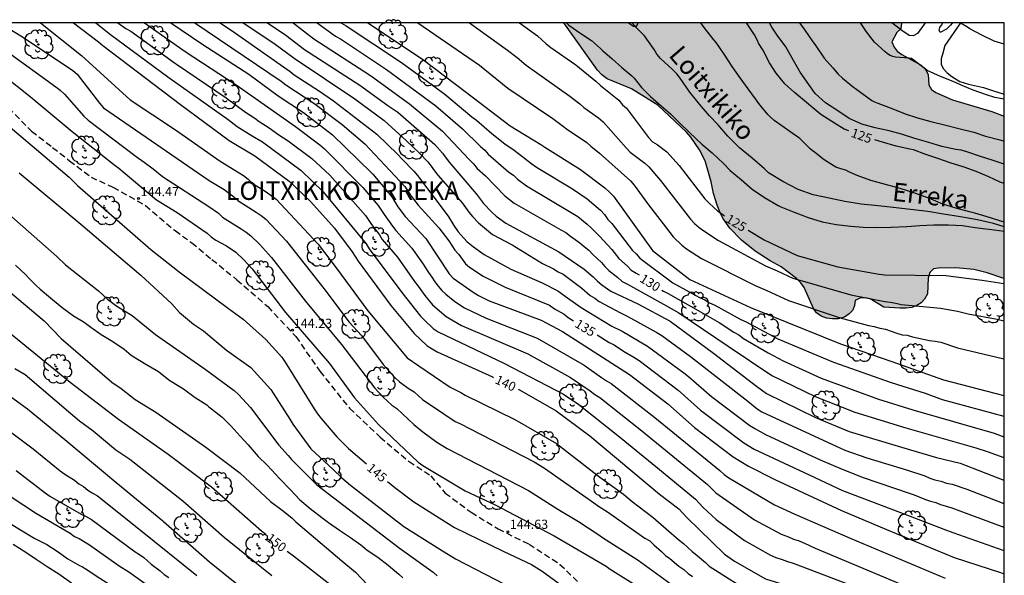
# Model space of a CAD drawing. Units: metres. Extents: x 583444 to 583794, y 4797790 to 4798040.
# Drawn here: x 583714 to 583794, y 4797995 to 4798040 of the extents above; entities that cross this region are included whole.
import ezdxf

# ---------------------------------------------------------------- set-up
doc = ezdxf.new("R2010")
doc.units = ezdxf.units.M
doc.linetypes.add('TRAZOS_NORMALES', pattern=[0.75, 0.5, -0.25])
for name, color, linetype in [('010106', 9, 'Continuous'), ('020104', 34, 'Continuous'), ('020204', 9, 'Continuous'), ('020306', 9, 'Continuous'), ('020307', 24, 'Continuous'), ('020308', 9, 'Continuous'), ('050103', 4, 'Continuous'), ('050304', 5, 'Continuous'), ('060128', 7, 'TRAZOS_NORMALES'), ('070104', 3, 'Continuous'), ('070105', 6, 'Continuous'), ('100106', 63, 'Continuous'), ('100108', 63, 'Continuous'), ('100202', 3, 'Continuous'), ('990504', 63, 'Continuous')]:
    doc.layers.add(name, color=color, linetype=linetype)
doc.layers.add('020105', color=24, linetype='Continuous', lineweight=30)
doc.styles.add('ARIAL', font='ARIAL.TTF', dxfattribs={"height": 1})
doc.styles.add('ARIALI', font='ARIALI.TTF', dxfattribs={"height": 1})

# ---------------------------------------------------------------- blocks, each defined once
blk = doc.blocks.new('ARBOL')
blk.add_circle((0, 0), 0.0587)
for centre, radius, start, end in [((-0.564, 0.381), 0.532, 92.28, 254.58), ((-0.28, 0.855), 0.3, 359.28777, 173.60777), ((0.097, 0.97), 0.21, 23.15651, 160.46651), ((0.438, 0.881), 0.24, 301.57804, 139.32804), ((-0.091, 0.321), 0.12, 119.14, 310.56), ((0.656, 0.288), 0.443, 319.85562, 114.76562), ((0.819, -0.249), 0.383, 235.52754, 62.02753), ((-0.556, -0.339), 0.555, 142.64, 266.54), ((-0.039, -0.384), 0.21, 189.64, 323.88), ((0.299, -0.624), 0.532, 224.67, 0.24), ((-0.301, -0.676), 0.45, 213.78, 295.32)]:
    blk.add_arc(centre, radius, start, end)
blk = doc.blocks.new('COTAPU')
blk.add_circle((0, 0), 0.075)

msp = doc.modelspace()

# ---------------------------------------------------------------- hatches: boundary and pattern name
at = {"layer": '990504'}
msp.add_hatch(color=256, dxfattribs=at).paths.add_polyline_path([(583794.195, 4798019.288), (583794.196, 4798032.502), (583793.204, 4798032.877), (583789.992, 4798033.825), (583788.652, 4798034.417), (583788.284, 4798034.681), (583788.084, 4798035.045), (583788.028, 4798035.877), (583787.816, 4798036.309), (583787.46, 4798036.637), (583785.872, 4798037.505), (583785.508, 4798037.789), (583785.248, 4798038.109), (583785.08, 4798038.541), (583785.476, 4798039.301), (583785.796, 4798039.613), (583785.868, 4798040.053), (583785.845, 4798040.085), (583758.38, 4798040.086), (583761.133, 4798036.25), (583761.485, 4798035.866), (583761.917, 4798035.534), (583763.877, 4798034.722), (583765.609, 4798033.678), (583766.033, 4798033.382), (583768.352, 4798031.206), (583768.712, 4798030.786), (583769.416, 4798029.75), (583769.876, 4798028.878), (583770.376, 4798027.154), (583770.572, 4798026.218), (583770.868, 4798025.25), (583771.068, 4798024.71), (583771.308, 4798024.206), (583771.876, 4798023.378), (583772.832, 4798022.402), (583773.96, 4798021.518), (583775.184, 4798020.73), (583776.076, 4798020.238), (583777.312, 4798019.282), (583777.656, 4798018.934), (583777.936, 4798018.562), (583778.692, 4798016.862), (583778.952, 4798016.506), (583779.32, 4798016.238), (583779.764, 4798016.078), (583780.236, 4798016.01), (583780.7, 4798016.002), (583781.208, 4798016.142), (583781.604, 4798016.418), (583781.884, 4798016.73), (583782.032, 4798017.098), (583782.092, 4798017.506), (583782.476, 4798017.706), (583782.892, 4798017.73), (583783.296, 4798017.626), (583784.42, 4798016.97), (583785.732, 4798016.87), (583786.24, 4798016.87), (583786.708, 4798016.93), (583787.104, 4798017.086), (583787.448, 4798017.322), (583787.74, 4798017.618), (583787.984, 4798018.046), (583788.032, 4798019.314), (583788.16, 4798019.77), (583788.456, 4798020.07), (583788.86, 4798020.146), (583790.28, 4798020.15), (583791.74, 4798020.018), (583792.828, 4798019.762)])

# ---------------------------------------------------------------- linework, layer by layer
at = {"layer": '010106', "flags": 128}
msp.add_lwpolyline([(583444.201, 4797790.1), (583794.191, 4797790.092), (583794.196, 4798040.085), (583444.206, 4798040.093)], close=True, dxfattribs=at)
at = {"layer": '020104', "flags": 128}
for points, elevation in [([(583712.429, 4798040.087), (583714.347, 4798038.961), (583718.445, 4798036.221), (583718.792, 4798035.925), (583720.605, 4798033.551), (583720.927, 4798033.174), (583729.536, 4798027.273), (583730.756, 4798026.521), (583731.518, 4798025.959), (583731.852, 4798025.652), (583733.35, 4798024.702), (583733.761, 4798024.418), (583734.125, 4798024.112), (583735.831, 4798022.341), (583738.848, 4798018.477), (583740.931, 4798015.75), (583741.917, 4798014.651), (583743.695, 4798012.286), (583744.652, 4798011.219), (583745.001, 4798010.895), (583745.787, 4798010.325), (583746.202, 4798010.07), (583746.921, 4798009.413), (583747.693, 4798008.906), (583749.535, 4798007.669), (583749.93, 4798007.503), (583755.974, 4798004.378), (583756.814, 4798003.857), (583760.439, 4798001.321), (583761.198, 4798000.784), (583761.944, 4798000.308), (583764.978, 4797998.167), (583765.391, 4797997.951), (583765.705, 4797997.621), (583766.333, 4797997.096), (583766.666, 4797996.754), (583767.017, 4797996.508), (583767.735, 4797995.903), (583768.145, 4797995.627), (583768.51, 4797995.302), (583768.858, 4797995.062)], 142), ([(583715.818, 4798040.087), (583719.135, 4798037.434), (583723.108, 4798033.829), (583726.796, 4798031.394), (583730.434, 4798028.842), (583732.318, 4798027.668), (583732.694, 4798027.371), (583733.025, 4798027.054), (583734.172, 4798026.331), (583734.983, 4798025.758), (583738.383, 4798022.1), (583739.863, 4798020.168), (583742.444, 4798016.653), (583745.633, 4798012.828), (583746.58, 4798012.181), (583749.129, 4798010.444), (583750.005, 4798010.032), (583750.358, 4798009.799), (583754.385, 4798007.811), (583757.79, 4798005.859), (583761.306, 4798003.128), (583761.698, 4798002.867), (583763.244, 4798001.737), (583763.956, 4798001.146), (583765.659, 4797999.863), (583767.777, 4797998.018), (583768.123, 4797997.748), (583768.819, 4797997.078), (583769.207, 4797996.778), (583769.572, 4797996.453), (583769.914, 4797996.187), (583770.221, 4797995.904), (583773.986, 4797993.502)], 141), ([(583720.297, 4798040.087), (583721.509, 4798039.139), (583726.176, 4798035.691), (583731.065, 4798032.237), (583731.815, 4798031.669), (583733.036, 4798030.895), (583733.872, 4798030.398), (583737.007, 4798028.073), (583738.797, 4798026.354), (583742.302, 4798022.117), (583742.553, 4798021.716), (583745.211, 4798018.155), (583746.732, 4798016.236), (583747.059, 4798015.891), (583747.765, 4798015.235), (583748.153, 4798014.942), (583753.569, 4798012.387), (583758.364, 4798009.88), (583759.605, 4798009.038), (583763.059, 4798006.296), (583766.464, 4798003.504), (583769.083, 4798001.339), (583769.714, 4798000.668), (583770.788, 4797999.696), (583773.095, 4797997.972), (583775.207, 4797996.794), (583775.633, 4797996.599), (583776.151, 4797996.437), (583776.583, 4797996.27), (583777.05, 4797996.136), (583782.027, 4797994.244)], 139), ([(583722.091, 4798040.087), (583722.747, 4798039.635), (583723.149, 4798039.423), (583726.712, 4798036.84), (583726.87, 4798036.73), (583730.92, 4798033.981), (583732.477, 4798032.819), (583733.25, 4798032.329), (583733.598, 4798032.055), (583734.421, 4798031.554), (583735.187, 4798030.987), (583735.961, 4798030.489), (583737.887, 4798029.043), (583739.333, 4798027.692), (583742.242, 4798024.411), (583742.726, 4798023.686), (583743.38, 4798022.833), (583743.603, 4798022.476), (583744.857, 4798021.02), (583746.233, 4798019.041), (583746.536, 4798018.678), (583747.067, 4798017.917), (583747.706, 4798017.162), (583748.8, 4798016.204), (583750.046, 4798015.467), (583755.45, 4798013.166), (583758.915, 4798011.248), (583760.531, 4798010.145), (583760.916, 4798009.848), (583761.31, 4798009.6), (583764.722, 4798006.888), (583770.059, 4798002.53), (583770.76, 4798001.866), (583773.887, 4797999.656), (583776.058, 4797998.496), (583776.66, 4797998.275), (583777.067, 4797998.086), (583777.523, 4797997.941), (583777.953, 4797997.774), (583778.842, 4797997.365), (583787.938, 4797993.527)], 138), ([(583724.269, 4798040.087), (583727.564, 4798037.768), (583731.714, 4798035.036), (583736.556, 4798031.652), (583738.523, 4798030.172), (583738.899, 4798029.854), (583742.039, 4798026.688), (583743.271, 4798025.227), (583743.753, 4798024.492), (583744.457, 4798023.549), (583744.725, 4798023.194), (583746.022, 4798021.758), (583746.884, 4798020.553), (583747.374, 4798019.781), (583747.648, 4798019.407), (583747.887, 4798019.028), (583748.146, 4798018.676), (583748.463, 4798018.313), (583748.788, 4798018.015), (583749.526, 4798017.413), (583750.315, 4798016.919), (583752.071, 4798016.057), (583756.221, 4798014.428), (583760.045, 4798012.245), (583761.456, 4798011.252), (583761.846, 4798010.98), (583762.242, 4798010.743), (583765.778, 4798007.993), (583771.082, 4798003.675), (583771.433, 4798003.362), (583771.816, 4798003.079), (583775.535, 4798000.891), (583777.169, 4798000.113), (583781.669, 4797998.168), (583789.401, 4797994.906)], 137), ([(583726.396, 4798040.087), (583729.01, 4798038.336), (583732.76, 4798035.908), (583735.135, 4798034.162), (583737.211, 4798032.797), (583739.564, 4798030.985), (583742.705, 4798027.923), (583742.837, 4798027.787), (583744.398, 4798025.924), (583744.875, 4798025.119), (583745.475, 4798024.343), (583747.149, 4798022.553), (583749.045, 4798019.675), (583749.373, 4798019.312), (583751.005, 4798018.175), (583751.429, 4798017.915), (583752.321, 4798017.469), (583756.527, 4798015.903), (583758.279, 4798014.974), (583763.724, 4798011.495), (583766.836, 4798009.109), (583769.006, 4798007.161), (583772.148, 4798004.784), (583773.403, 4798004.029), (583775.554, 4798002.939), (583780.976, 4798000.431), (583784.632, 4797998.867), (583790.146, 4797996.601), (583793.92, 4797995.377), (583794.195, 4797995.277)], 136), ([(583730.426, 4798040.086), (583731.658, 4798039.254), (583736.109, 4798036.136), (583736.448, 4798035.854), (583738.517, 4798034.538), (583739.638, 4798033.75), (583743.178, 4798031.027), (583744.881, 4798029.372), (583745.202, 4798029.023), (583746.188, 4798028.02), (583746.465, 4798027.683), (583748.985, 4798024.352), (583749.435, 4798023.601), (583749.796, 4798023.091), (583750.486, 4798022.31), (583751.026, 4798021.86), (583751.9, 4798021.255), (583754.071, 4798020.051), (583756.613, 4798018.942), (583757.899, 4798018.283), (583758.67, 4798017.721), (583759.797, 4798016.927), (583762.286, 4798015.429), (583763.13, 4798015.006), (583765.188, 4798013.789), (583768.143, 4798011.628), (583768.531, 4798011.326), (583770.392, 4798009.693), (583773.527, 4798007.344), (583773.918, 4798007.089), (583774.784, 4798006.604), (583779.252, 4798004.537), (583781.028, 4798003.782), (583782.748, 4798003.097), (583786.476, 4798001.843), (583786.899, 4798001.707), (583787.8, 4798001.312), (583788.216, 4798001.171), (583788.637, 4798001.061), (583789.022, 4798000.901), (583789.957, 4798000.638), (583790.6, 4798000.396), (583794.195, 4797999.072)], 134), ([(583732.304, 4798040.086), (583734.796, 4798038.432), (583736.445, 4798037.21), (583741.392, 4798033.905), (583743.756, 4798032.134), (583745.59, 4798030.499), (583746.642, 4798029.5), (583747.307, 4798028.795), (583747.603, 4798028.421), (583747.849, 4798028.054), (583748.136, 4798027.688), (583750.101, 4798025.443), (583750.666, 4798024.687), (583750.954, 4798024.338), (583751.451, 4798023.815), (583752.587, 4798022.88), (583754.178, 4798022.039), (583756.652, 4798020.508), (583757.536, 4798020.087), (583757.933, 4798019.849), (583758.338, 4798019.635), (583759.852, 4798018.502), (583760.516, 4798017.923), (583760.909, 4798017.695), (583761.265, 4798017.434), (583762.984, 4798016.49), (583763.43, 4798016.297), (583763.846, 4798016.079), (583765.946, 4798014.914), (583766.365, 4798014.649), (583768.693, 4798012.937), (583773.351, 4798009.303), (583774.117, 4798008.702), (583774.495, 4798008.46), (583781.241, 4798005.341), (583783.046, 4798004.696), (583786.339, 4798003.7), (583787.744, 4798003.233), (583788.155, 4798003.053), (583788.563, 4798002.923), (583789.046, 4798002.813), (583789.512, 4798002.656), (583789.974, 4798002.554), (583791.173, 4798002.169), (583794.195, 4798000.984)], 133), ([(583734.268, 4798040.086), (583735.761, 4798039.086), (583737.292, 4798037.918), (583741.782, 4798035.026), (583744.051, 4798033.358), (583744.873, 4798032.816), (583747.878, 4798030.188), (583748.502, 4798029.486), (583749.055, 4798028.744), (583751.282, 4798026.163), (583751.858, 4798025.402), (583752.526, 4798024.692), (583752.885, 4798024.371), (583753.672, 4798023.807), (583757.987, 4798021.46), (583760.028, 4798020.064), (583760.771, 4798019.42), (583761.113, 4798019.075), (583761.466, 4798018.776), (583762.211, 4798018.272), (583764.411, 4798017.246), (583767.038, 4798015.826), (583770.567, 4798013.215), (583774.072, 4798010.526), (583774.868, 4798009.928), (583778.85, 4798007.983), (583781.591, 4798006.847), (583785.848, 4798005.566), (583788.695, 4798004.724), (583790.624, 4798004.276), (583794.195, 4798002.885)], 132), ([(583736.375, 4798040.086), (583738.047, 4798038.795), (583742.657, 4798035.821), (583745.838, 4798033.505), (583748.516, 4798031.278), (583750.692, 4798028.974), (583751.023, 4798028.632), (583751.335, 4798028.251), (583751.998, 4798027.651), (583753.576, 4798026.03), (583754.335, 4798025.424), (583758.146, 4798023.24), (583758.556, 4798023.025), (583758.916, 4798022.739), (583759.674, 4798022.208), (583760.026, 4798021.894), (583760.413, 4798021.608), (583760.744, 4798021.254), (583761.449, 4798020.605), (583761.723, 4798020.271), (583762.032, 4798019.945), (583762.767, 4798019.371), (583763.122, 4798019.052), (583763.557, 4798018.82), (583766.486, 4798017.21), (583767.74, 4798016.514), (583771.754, 4798013.777), (583775.317, 4798011.406), (583778.83, 4798009.689), (583782.069, 4798008.41), (583786.209, 4798007.14), (583791.91, 4798005.519), (583792.835, 4798005.225), (583794.195, 4798004.721)], 131), ([(583740.245, 4798040.086), (583740.29, 4798040.053), (583740.681, 4798039.853), (583745.169, 4798036.862), (583748.71, 4798034.286), (583750.909, 4798032.445), (583751.274, 4798032.173), (583752.519, 4798031.09), (583753.583, 4798030.259), (583754.331, 4798029.735), (583755.785, 4798028.612), (583756.163, 4798028.342), (583759.081, 4798026.593), (583760.274, 4798025.78), (583761.379, 4798024.85), (583761.691, 4798024.497), (583761.968, 4798024.106), (583762.289, 4798023.773), (583762.548, 4798023.402), (583763.701, 4798021.919), (583763.98, 4798021.581), (583764.278, 4798021.293), (583764.58, 4798020.936), (583767.255, 4798018.935), (583769.428, 4798017.742), (583769.847, 4798017.55), (583770.244, 4798017.326), (583770.678, 4798017.137), (583772.792, 4798015.965), (583773.222, 4798015.766), (583775.785, 4798014.396), (583780.331, 4798012.493), (583785.025, 4798010.845), (583787.346, 4798010.1), (583787.779, 4798009.968), (583789.152, 4798009.439), (583794.195, 4798008.107)], 129), ([(583742.44, 4798040.086), (583746.886, 4798037.142), (583750.455, 4798034.429), (583754.021, 4798031.709), (583756.501, 4798030.185), (583756.827, 4798029.968), (583759.75, 4798028.154), (583761.73, 4798026.656), (583762.091, 4798026.326), (583762.431, 4798025.98), (583765.608, 4798021.568), (583768.628, 4798019.208), (583773.564, 4798016.926), (583780.9, 4798013.973), (583785.079, 4798012.549), (583789.276, 4798011.05), (583794.195, 4798009.765)], 128), ([(583746.514, 4798040.086), (583751.516, 4798036.637), (583753.834, 4798034.772), (583757.485, 4798032.299), (583758.359, 4798031.668), (583758.707, 4798031.393), (583759.09, 4798031.155), (583760.261, 4798030.344), (583760.588, 4798030.068), (583761.283, 4798029.491), (583763.801, 4798027.232), (583764.11, 4798026.888), (583765.192, 4798025.406), (583767.289, 4798022.682), (583767.98, 4798022.002), (583768.369, 4798021.715), (583769.595, 4798020.921), (583773.949, 4798018.731), (583774.905, 4798018.319), (583776.662, 4798017.503), (583780.854, 4798016.106), (583783.177, 4798015.474), (583783.637, 4798015.384), (583784.102, 4798015.245), (583784.563, 4798015.183), (583785.47, 4798014.847), (583785.915, 4798014.713), (583786.329, 4798014.684), (583786.757, 4798014.548), (583788.147, 4798014.249), (583788.608, 4798014.203), (583789.053, 4798014.108), (583790.412, 4798013.658), (583794.195, 4798012.77)], 127), ([(583750.72, 4798040.086), (583753.791, 4798037.875), (583754.584, 4798037.277), (583755.32, 4798036.643), (583758.874, 4798034.129), (583759.678, 4798033.502), (583760.003, 4798033.205), (583761.211, 4798032.351), (583761.57, 4798032.038), (583763.446, 4798029.91), (583763.775, 4798029.564), (583764.96, 4798028.672), (583765.302, 4798028.371), (583766.252, 4798027.273), (583768.689, 4798024.118), (583769.021, 4798023.762), (583769.385, 4798023.448), (583769.765, 4798023.16), (583770.966, 4798022.389), (583774.787, 4798020.334), (583775.737, 4798019.914), (583777.012, 4798019.333), (583781.737, 4798017.971), (583784.497, 4798017.415), (583784.947, 4798017.368), (583785.391, 4798017.292), (583785.827, 4798017.187), (583786.72, 4798017.1), (583789.026, 4798016.87), (583790.418, 4798016.637), (583791.272, 4798016.407), (583793.647, 4798015.972), (583794.195, 4798015.842)], 126), ([(583758.611, 4798040.086), (583758.783, 4798039.904), (583759.771, 4798039.22), (583760.639, 4798038.65), (583761.365, 4798037.994), (583761.537, 4798037.838), (583762.315, 4798037.17), (583763.095, 4798036.456), (583763.913, 4798035.784), (583764.101, 4798035.6), (583764.713, 4798034.826), (583765.443, 4798034.106), (583766.309, 4798033.33), (583767.075, 4798032.686), (583767.805, 4798031.962), (583768.62, 4798031.16), (583769.609, 4798030.222), (583770.443, 4798029.508), (583771.383, 4798028.644), (583771.925, 4798028.09), (583772.831, 4798027.32), (583773.719, 4798026.566), (583774.705, 4798025.884), (583775.823, 4798025.22), (583776.033, 4798025.126), (583777.119, 4798024.678), (583778.251, 4798024.256), (583779.411, 4798023.904), (583780.545, 4798023.68), (583781.737, 4798023.56), (583782.735, 4798023.468), (583783.795, 4798023.452), (583785.009, 4798023.468), (583786.291, 4798023.514), (583787.347, 4798023.602), (583788.493, 4798023.66), (583789.691, 4798023.65), (583790.807, 4798023.614), (583791.843, 4798023.444), (583792.714, 4798023.347), (583792.987, 4798023.316), (583794.196, 4798023.153)], 124), ([(583763.647, 4798040.086), (583764.062, 4798039.81), (583764.282, 4798039.816), (583764.4, 4798040.022), (583764.408, 4798040.086)], 123), ([(583794.196, 4798023.888), (583792.823, 4798024.3), (583791.817, 4798024.618), (583791.391, 4798024.704), (583790.275, 4798025.026), (583789.227, 4798025.348), (583788.263, 4798025.746), (583787.999, 4798025.85), (583786.855, 4798026.27), (583785.739, 4798026.626), (583784.567, 4798026.95), (583783.367, 4798027.254), (583782.261, 4798027.664), (583781.583, 4798027.98), (583781.331, 4798028.098), (583780.929, 4798028.226), (583780.525, 4798028.356), (583779.567, 4798028.958), (583778.785, 4798029.564), (583778.583, 4798029.708), (583778.425, 4798029.846), (583777.585, 4798030.694), (583775.5, 4798032.137), (583775.16, 4798032.44), (583774.976, 4798032.628), (583774.472, 4798033.249), (583774.246, 4798033.528), (583773.988, 4798033.902), (583773.39, 4798034.716), (583772.74, 4798035.614), (583772.069, 4798036.55), (583771.425, 4798037.544), (583770.783, 4798038.48), (583770.579, 4798038.722), (583769.797, 4798039.704), (583769.517, 4798040.086)], 124), ([(583794.196, 4798028.592), (583793.243, 4798028.913), (583792.279, 4798029.209), (583791.181, 4798029.585), (583790.707, 4798029.735), (583790.281, 4798029.801), (583789.137, 4798030.021), (583788.067, 4798030.349), (583786.929, 4798030.688), (583785.857, 4798031.026), (583784.851, 4798031.316), (583783.717, 4798031.56), (583782.629, 4798031.842), (583781.607, 4798032.312), (583780.675, 4798032.938), (583779.667, 4798033.576), (583778.841, 4798034.346), (583778.449, 4798034.876), (583778.303, 4798035.062), (583777.619, 4798036.082), (583777.067, 4798037.024), (583776.457, 4798038.134), (583775.741, 4798039.078), (583775.303, 4798039.746), (583775.113, 4798040.086)], 126), ([(583777.563, 4798040.085), (583777.993, 4798039.491), (583778.583, 4798038.621), (583778.873, 4798038.209), (583779.567, 4798037.223), (583780.257, 4798036.425), (583780.713, 4798035.921), (583781.057, 4798035.586), (583781.937, 4798034.86), (583782.117, 4798034.748), (583783.041, 4798034.06), (583783.439, 4798033.782), (583783.667, 4798033.669), (583783.933, 4798033.567), (583785.005, 4798033.159), (583786.147, 4798032.701), (583787.151, 4798032.369), (583788.253, 4798032.053), (583789.459, 4798031.769), (583790.515, 4798031.507), (583791.729, 4798031.185), (583792.695, 4798030.859), (583793.859, 4798030.571), (583794.196, 4798030.455)], 127), ([(583794.196, 4798033.875), (583793.458, 4798034.027), (583792.782, 4798034.237), (583791.688, 4798034.625), (583790.644, 4798035.059), (583790.046, 4798035.323), (583789.024, 4798035.731), (583787.954, 4798036.223), (583787.742, 4798036.365), (583787.556, 4798036.517), (583786.676, 4798037.197), (583786.464, 4798037.227), (583785.366, 4798037.301), (583785.146, 4798037.357), (583784.93, 4798037.447), (583784.722, 4798037.573), (583784.536, 4798037.723), (583783.668, 4798038.519), (583783, 4798039.355), (583782.525, 4798040.085)], 128), ([(583789.986, 4798040.085), (583789.965, 4798040.069), (583789.831, 4798039.907), (583789.509, 4798039.577), (583788.991, 4798039.315), (583788.911, 4798039.503), (583788.981, 4798039.715), (583789.103, 4798039.891), (583789.221, 4798040.085)], 129), ([(583794.196, 4798038.369), (583793.399, 4798038.607), (583792.389, 4798039.089), (583791.409, 4798039.597), (583791.215, 4798039.735), (583790.701, 4798040.045), (583790.658, 4798040.085)], 129), ([(583713.003, 4798037.803), (583717.04, 4798034.899), (583717.406, 4798034.614), (583717.745, 4798034.296), (583719.333, 4798032.51), (583719.682, 4798032.182), (583723.601, 4798029.229), (583724.243, 4798028.769), (583724.981, 4798028.223), (583725.72, 4798027.591), (583729.491, 4798025.16), (583730.284, 4798024.602), (583730.625, 4798024.295), (583732.128, 4798023.325), (583732.526, 4798023.067), (583732.909, 4798022.769), (583733.618, 4798022.089), (583734.588, 4798021.003), (583737.345, 4798017.473), (583740.284, 4798013.927), (583743.018, 4798010.369), (583743.671, 4798009.637), (583744.402, 4798009.002), (583744.79, 4798008.715), (583746.184, 4798007.423), (583746.923, 4798006.823), (583748.054, 4798005.97), (583748.88, 4798005.474), (583755.516, 4798002.049), (583757.893, 4798000.516), (583759.574, 4797999.527), (583761.146, 4797998.506), (583761.537, 4797998.22), (583764.425, 4797996.388), (583768.003, 4797993.785)], 143), ([(583710.696, 4798037.459), (583714.974, 4798034.107), (583718.368, 4798031.24), (583721.868, 4798028.489), (583722.182, 4798028.259), (583725.241, 4798025.701), (583726.937, 4798024.657), (583729.376, 4798022.98), (583729.689, 4798022.676), (583730.078, 4798022.422), (583730.932, 4798021.95), (583731.696, 4798021.432), (583732.361, 4798020.803), (583733.019, 4798020.075), (583735.751, 4798016.537), (583739.317, 4798012.373), (583741.346, 4798009.592), (583743.312, 4798007.419), (583746.542, 4798004.351), (583746.925, 4798004.074), (583750.344, 4798002.028), (583752.786, 4798000.873), (583757.608, 4797998.349), (583761.824, 4797995.892), (583762.154, 4797995.659), (583767.201, 4797992.492)], 144), ([(583714.06, 4798027.882), (583719.079, 4798023.702), (583723.973, 4798019.564), (583726.484, 4798017.223), (583727.119, 4798016.535), (583728.258, 4798015.569), (583729.073, 4798015.037), (583730.943, 4798013.475), (583732.912, 4798012.06), (583734.541, 4798010.252), (583736.098, 4798007.843), (583736.334, 4798007.433), (583737.803, 4798005.439), (583739.626, 4798003.751), (583740.323, 4798003.072), (583741.028, 4798002.476), (583745.369, 4797999.118), (583748.303, 4797997.27), (583749.578, 4797996.488), (583754.405, 4797993.998)], 146), ([(583711.357, 4798026.146), (583717.125, 4798021.086), (583717.828, 4798020.413), (583720.534, 4798018.285), (583721.265, 4798017.612), (583722.025, 4798017.032), (583723.273, 4798016.287), (583725.15, 4798014.741), (583729.208, 4798011.928), (583731.57, 4798010.18), (583731.922, 4798009.859), (583732.898, 4798008.793), (583735.199, 4798005.726), (583735.967, 4798004.895), (583736.227, 4798004.569), (583738.297, 4798002.507), (583744.982, 4797997.388), (583747.749, 4797995.404), (583748.087, 4797995.113)], 147), ([(583713.774, 4798020.385), (583714.61, 4798019.579), (583714.919, 4798019.266), (583715.422, 4798018.757), (583715.782, 4798018.431), (583716.63, 4798017.721), (583717.564, 4798016.929), (583718.5, 4798016.257), (583719.366, 4798015.733), (583719.912, 4798015.325), (583720.735, 4798014.729), (583721.677, 4798014.157), (583722.619, 4798013.539), (583723.181, 4798013.061), (583723.397, 4798012.909), (583724.373, 4798012.337), (583725.393, 4798011.723), (583726.249, 4798011.055), (583726.475, 4798010.913), (583727.429, 4798010.311), (583728.401, 4798009.615), (583729.337, 4798009.009), (583729.509, 4798008.857), (583729.727, 4798008.701), (583730.595, 4798008.011), (583731.327, 4798007.269), (583732.045, 4798006.465), (583732.693, 4798005.749), (583732.867, 4798005.575), (583733.525, 4798004.811), (583734.257, 4798004.107), (583734.953, 4798003.347), (583735.249, 4798003.029), (583736.145, 4798002.109), (583736.895, 4798001.289), (583737.747, 4798000.587), (583738.687, 4797999.851), (583739.235, 4797999.435), (583740.137, 4797998.827), (583741.035, 4797998.235), (583741.867, 4797997.623), (583742.201, 4797997.345), (583742.396, 4797997.201), (583743.242, 4797996.613), (583744.104, 4797995.979), (583744.966, 4797995.253), (583745.294, 4797994.939)], 148), ([(583712.311, 4798019.036), (583716.102, 4798015.844), (583717.49, 4798014.406), (583721.597, 4798010.867), (583722.38, 4798010.335), (583723.516, 4798009.453), (583725.197, 4798008.432), (583729.264, 4798005.572), (583732.03, 4798003.485), (583734.522, 4798001.143), (583735.478, 4798000.438), (583736.251, 4797999.818), (583736.568, 4797999.506), (583740.316, 4797996.323), (583741.434, 4797995.392), (583745.875, 4797990.705)], 149), ([(583701.511, 4798018.293), (583714.759, 4798008.702), (583717.772, 4798006.199), (583721.946, 4798002.738), (583725.745, 4797999.579), (583725.82, 4797999.52), (583729.552, 4797996.252), (583733.03, 4797993.445), (583736.414, 4797991.398), (583740.521, 4797988.637), (583744.35, 4797986.318), (583750.324, 4797982.98), (583752.094, 4797982.202), (583758.629, 4797978.726), (583761.484, 4797976.854), (583763.718, 4797975.464), (583767.895, 4797972.752), (583771.965, 4797969.998), (583780.183, 4797965.373), (583782.891, 4797964.236), (583785.31, 4797963.638), (583790.682, 4797962.856), (583794.194, 4797962.31)], 152), ([(583713.711, 4798011.967), (583714.553, 4798011.479), (583718.282, 4798008.306), (583718.986, 4798007.722), (583720.082, 4798006.914), (583721.928, 4798005.367), (583723.076, 4798004.595), (583727.386, 4798001.202), (583730.749, 4797998.252), (583734.617, 4797995.146)], 151), ([(583713.256, 4798006.889), (583715.201, 4798005.444), (583717.404, 4798003.647), (583717.775, 4798003.381), (583718.578, 4798002.887), (583718.935, 4798002.596), (583719.308, 4798002.361), (583719.655, 4798002.083), (583720.019, 4798001.855), (583720.452, 4798001.626), (583723.943, 4797998.83), (583728.531, 4797995.146)], 153), ([(583713.836, 4798003.678), (583716.172, 4798001.86), (583716.574, 4798001.573), (583719.107, 4798000.114), (583719.532, 4797999.92), (583719.942, 4797999.679), (583723.496, 4797997.059), (583723.869, 4797996.838), (583724.219, 4797996.595), (583724.805, 4797996.067), (583725.55, 4797995.516), (583725.876, 4797995.214), (583726.249, 4797994.967)], 154), ([(583713.474, 4797999.29), (583714.306, 4797998.766), (583715.348, 4797998.142), (583716.332, 4797997.664), (583717.172, 4797997.11), (583718.032, 4797996.496), (583718.984, 4797995.952), (583719.216, 4797995.836), (583719.582, 4797995.626), (583720.266, 4797995.152), (583721.31, 4797994.488)], 156), ([(583718.32, 4797994.501), (583717.304, 4797995.231), (583716.336, 4797995.835), (583715.448, 4797996.423), (583714.624, 4797996.997), (583713.58, 4797997.643)], 157)]:
    msp.add_lwpolyline(points, dxfattribs=dict(at, elevation=elevation))
at = {"layer": '020105', "flags": 128}
for points, elevation in [([(583718.48, 4798040.087), (583720.53, 4798038.553), (583720.889, 4798038.239), (583727.196, 4798033.443), (583731.155, 4798030.529), (583733.241, 4798029.281), (583736.041, 4798027.204), (583737.792, 4798025.52), (583739.713, 4798023.393), (583741.166, 4798021.476), (583741.662, 4798020.701), (583744.315, 4798017.097), (583746.205, 4798014.809), (583747.252, 4798013.824), (583748.091, 4798013.325), (583752.573, 4798011.282), (583752.649, 4798011.246)], 140), ([(583728.362, 4798040.087), (583735.379, 4798035.337), (583735.755, 4798035.048), (583738.033, 4798033.567), (583740.358, 4798031.829), (583742.189, 4798030.252), (583745.454, 4798026.777), (583745.966, 4798025.987), (583746.545, 4798025.256), (583748.211, 4798023.421), (583749.019, 4798022.348), (583749.528, 4798021.597), (583749.831, 4798021.258), (583750.375, 4798020.491), (583750.709, 4798020.221), (583751.818, 4798019.472), (583753.6, 4798018.583), (583757.227, 4798017.118), (583757.615, 4798016.826), (583758.415, 4798016.381), (583758.747, 4798016.119), (583759.18, 4798015.856)], 135), ([(583738.327, 4798040.086), (583739.81, 4798039.014), (583740.208, 4798038.786), (583743.957, 4798036.305), (583747.956, 4798033.346), (583750.137, 4798031.472), (583751.606, 4798030.032), (583751.948, 4798029.737), (583752.225, 4798029.399), (583753.919, 4798027.944), (583754.292, 4798027.696), (583754.618, 4798027.386), (583755.334, 4798026.825), (583759.122, 4798024.577), (583759.515, 4798024.327), (583760.29, 4798023.71), (583760.646, 4798023.383), (583761.314, 4798022.704), (583762.285, 4798021.64), (583762.869, 4798020.909), (583763.553, 4798020.287), (583763.875, 4798019.968), (583764.255, 4798019.723), (583764.51, 4798019.6)], 130), ([(583754.771, 4798040.086), (583756.252, 4798039.035), (583756.944, 4798038.382), (583757.325, 4798038.081), (583759.368, 4798036.674), (583760.996, 4798035.336), (583761.362, 4798035.001), (583762.857, 4798033.794), (583763.144, 4798033.431), (583763.495, 4798033.147), (583765.275, 4798030.774), (583765.588, 4798030.42), (583765.972, 4798030.205), (583766.754, 4798029.596), (583767.763, 4798028.492), (583769.868, 4798025.776), (583770.194, 4798025.416), (583770.923, 4798024.782), (583771.311, 4798024.489), (583771.464, 4798024.396)], 125), ([(583781.57, 4798031.296), (583781.201, 4798031.438), (583780.407, 4798031.936), (583780.183, 4798032.076), (583779.285, 4798032.646), (583777.141, 4798034.42), (583776.373, 4798035.12), (583775.669, 4798035.994), (583775.105, 4798036.848), (583774.585, 4798037.902), (583774.229, 4798038.448), (583774.127, 4798038.658), (583773.902, 4798039.106), (583773.257, 4798040.086)], 125), ([(583711.195, 4798033.393), (583718.137, 4798027.524), (583718.822, 4798026.846), (583724.783, 4798021.659), (583727.091, 4798019.839), (583731.101, 4798016.864), (583732.302, 4798015.998), (583734.146, 4798014.344), (583735.435, 4798012.883), (583735.718, 4798012.482), (583738.068, 4798008.698), (583738.336, 4798008.282), (583738.634, 4798007.892), (583739.905, 4798006.407), (583740.87, 4798005.452), (583742.34, 4798004.216)], 145), ([(583794.196, 4798027.022), (583793.875, 4798027.141), (583792.969, 4798027.563), (583791.935, 4798028.003), (583790.953, 4798028.341), (583789.813, 4798028.704), (583788.811, 4798029.054), (583787.849, 4798029.372), (583786.825, 4798029.756), (583786.543, 4798029.818), (583785.425, 4798030.048), (583784.299, 4798030.394), (583783.676, 4798030.562)], 125), ([(583773.368, 4798023.238), (583774.685, 4798022.437), (583777.368, 4798021.168), (583780.663, 4798020.249), (583784.042, 4798019.636), (583784.499, 4798019.588), (583789.465, 4798019.54), (583792.416, 4798019.15), (583794.195, 4798018.89)], 125), ([(583766.357, 4798018.355), (583766.482, 4798018.276), (583766.871, 4798018.073), (583769.317, 4798016.699), (583771.011, 4798015.722), (583772.21, 4798014.927), (583772.61, 4798014.7), (583773.001, 4798014.423), (583775.008, 4798013.248), (583776.228, 4798012.586), (583779.333, 4798011.181), (583783.989, 4798009.475), (583786.777, 4798008.62), (583793.401, 4798006.714), (583794.195, 4798006.414)], 130), ([(583713.207, 4798014.944), (583718.23, 4798010.866), (583722.164, 4798007.842), (583726.18, 4798005), (583729.721, 4798002.354), (583733.773, 4797998.769), (583734.128, 4797998.491)], 150), ([(583761.086, 4798014.7), (583762.081, 4798014.096), (583762.48, 4798013.886), (583763.245, 4798013.378), (583764.092, 4798012.895), (583764.504, 4798012.624), (583767.688, 4798010.216), (583769.499, 4798008.573), (583773.025, 4798005.925), (583773.877, 4798005.421), (583778.351, 4798003.311), (583781.051, 4798002.06), (583786.56, 4797999.959), (583789.312, 4797998.912), (583790.026, 4797998.623), (583794.195, 4797997.156)], 135), ([(583754.662, 4798010.297), (583754.786, 4798010.238), (583757.773, 4798008.538), (583760.503, 4798006.487), (583766.18, 4798001.756), (583767.727, 4798000.553), (583768.378, 4797999.842), (583771.464, 4797996.869), (583772.264, 4797996.287), (583774.793, 4797994.866), (583777.588, 4797993.988), (583781.317, 4797992.657), (583786.237, 4797990.241), (583788.734, 4797988.691), (583790.067, 4797988.057), (583790.521, 4797987.872), (583792.869, 4797987.172), (583794.195, 4797986.949)], 140), ([(583711.327, 4798002.891), (583715.47, 4798000.164), (583718.224, 4797998.563), (583718.582, 4797998.307), (583718.946, 4797998.13), (583719.791, 4797997.636), (583722.207, 4797995.915), (583722.998, 4797995.444), (583726.324, 4797993.056)], 155), ([(583744.045, 4798002.781), (583744.634, 4798002.285), (583746.175, 4798001.121), (583749.488, 4797999.029), (583753.505, 4797997.079), (583755.766, 4797996.014), (583756.609, 4797995.489), (583759.404, 4797993.454)], 145), ([(583735.883, 4797997.12), (583736.376, 4797996.734), (583740.194, 4797993.774)], 150)]:
    msp.add_lwpolyline(points, dxfattribs=dict(at, elevation=elevation))
at = {"layer": '050103'}
msp.add_polyline3d([(583794.196, 4798023.504, 123.863), (583793.341, 4798023.763, 123.842), (583792.033, 4798024.065, 123.8), (583790.653, 4798024.309, 123.718), (583789.269, 4798024.525, 123.67), (583787.995, 4798024.739, 123.642), (583786.591, 4798024.907, 123.626), (583785.183, 4798025.063, 123.58), (583783.951, 4798025.193, 123.524), (583782.579, 4798025.333, 123.514), (583781.241, 4798025.563, 123.506), (583779.961, 4798025.837, 123.504), (583778.673, 4798026.093, 123.492), (583777.461, 4798026.545, 123.486), (583776.189, 4798027.177, 123.452), (583775.043, 4798027.877, 123.394), (583774.699, 4798028.209, 123.372), (583773.709, 4798029.085, 123.346), (583772.677, 4798029.917, 123.336), (583771.735, 4798030.869, 123.291), (583770.917, 4798031.813, 123.259), (583770.245, 4798032.539, 123.215), (583769.414, 4798033.485, 123.183), (583768.642, 4798034.459, 123.175), (583767.858, 4798035.591, 123.151), (583767.564, 4798035.945, 123.119), (583767.218, 4798036.293, 123.081), (583766.254, 4798037.187, 123.009), (583765.952, 4798037.535, 122.985), (583765.72, 4798037.921, 122.983), (583764.94, 4798039.035, 122.975), (583764.358, 4798039.625, 122.973), (583764.038, 4798039.965, 122.971), (583763.915, 4798040.086, 122.971)], dxfattribs=at)
at = {"layer": '060128'}
msp.add_polyline3d([(583713.209, 4798033.172, 144.515), (583715.069, 4798031.276, 144.511), (583716.793, 4798029.964, 144.527), (583718.173, 4798028.876, 144.523), (583719.917, 4798027.544, 144.523), (583721.701, 4798026.712, 144.527), (583724.357, 4798025.232, 144.443), (583726.753, 4798023.188, 144.335), (583728.104, 4798022.208, 144.335), (583729.752, 4798020.844, 144.331), (583731.788, 4798019.188, 144.215), (583734.292, 4798017.004, 144.231), (583736.58, 4798014.572, 144.231), (583738.532, 4798011.744, 144.235), (583740.948, 4798008.732, 144.239), (583743.436, 4798006.388, 144.255), (583745.788, 4798004.408, 144.323), (583747.555, 4798003.252, 144.335), (583748.723, 4798001.844, 144.343), (583750.847, 4798000.272, 144.463), (583753.039, 4797998.924, 144.607), (583755.551, 4797997.676, 144.667), (583758.071, 4797996.04, 144.727), (583759.707, 4797994.436, 144.771)], dxfattribs=at)
at = {"layer": '070104'}
msp.add_polyline3d([(583790.652, 4798040.085, 128.902), (583789.369, 4798038.249, 128.53), (583789.215, 4798037.623, 128.41), (583789.075, 4798037.163, 128.336), (583789.075, 4798036.743, 128.336), (583789.237, 4798036.379, 128.328), (583789.561, 4798036.035, 128.308), (583789.961, 4798035.729, 128.294), (583790.601, 4798035.323, 128.294), (583791.319, 4798035.105, 128.298), (583792.525, 4798034.841, 128.222), (583793.335, 4798034.573, 128.222), (583794.196, 4798034.295, 128.25)], dxfattribs=at)
at = {"layer": '070105'}
msp.add_polyline3d([(583787.786, 4798040.085, 128.891), (583787.153, 4798039.223, 128.818), (583786.809, 4798039.033, 128.806), (583786.493, 4798039.061, 128.806), (583786.219, 4798039.259, 128.806), (583785.979, 4798039.399, 128.806), (583785.058, 4798040.085, 128.8)], dxfattribs=at)
at = {"layer": '100106', "elevation": 76.292, "flags": 128}
msp.add_lwpolyline([(583794.195, 4798019.288), (583792.828, 4798019.762), (583791.74, 4798020.018), (583790.28, 4798020.15), (583788.86, 4798020.146), (583788.456, 4798020.07), (583788.16, 4798019.77), (583788.032, 4798019.314), (583787.984, 4798018.046), (583787.74, 4798017.618), (583787.448, 4798017.322), (583787.104, 4798017.086), (583786.708, 4798016.93), (583786.24, 4798016.87), (583785.732, 4798016.87), (583784.42, 4798016.97), (583783.296, 4798017.626), (583782.892, 4798017.73), (583782.476, 4798017.706), (583782.092, 4798017.506), (583782.032, 4798017.098), (583781.884, 4798016.73), (583781.604, 4798016.418), (583781.208, 4798016.142), (583780.7, 4798016.002), (583780.236, 4798016.01), (583779.764, 4798016.078), (583779.32, 4798016.238), (583778.952, 4798016.506), (583778.692, 4798016.862), (583777.936, 4798018.562), (583777.656, 4798018.934), (583777.312, 4798019.282), (583776.076, 4798020.238), (583775.184, 4798020.73), (583773.96, 4798021.518), (583772.832, 4798022.402), (583771.876, 4798023.378), (583771.308, 4798024.206), (583771.068, 4798024.71), (583770.868, 4798025.25), (583770.572, 4798026.218), (583770.376, 4798027.154), (583769.876, 4798028.878), (583769.416, 4798029.75), (583768.712, 4798030.786), (583768.352, 4798031.206), (583766.033, 4798033.382), (583765.609, 4798033.678), (583763.877, 4798034.722), (583761.917, 4798035.534), (583761.485, 4798035.866), (583761.133, 4798036.25), (583758.38, 4798040.086)], dxfattribs=at)
at = {"layer": '100108', "elevation": 140.994, "flags": 128}
msp.add_lwpolyline([(583785.845, 4798040.085), (583785.868, 4798040.053), (583785.796, 4798039.613), (583785.476, 4798039.301), (583785.08, 4798038.541), (583785.248, 4798038.109), (583785.508, 4798037.789), (583785.872, 4798037.505), (583787.46, 4798036.637), (583787.816, 4798036.309), (583788.028, 4798035.877), (583788.084, 4798035.045), (583788.284, 4798034.681), (583788.652, 4798034.417), (583789.992, 4798033.825), (583793.204, 4798032.877), (583794.196, 4798032.502)], dxfattribs=at)

# ---------------------------------------------------------------- block references
at = {"layer": '020204', "rotation": 359.9987685839998}
for p in [(583723.777, 4798025.796, 144.467), (583736.313, 4798015.085, 144.235), (583753.835, 4797998.691, 144.629)]:
    msp.add_blockref('COTAPU', p, dxfattribs=at)
at = {"layer": '100202', "rotation": 359.9987685839998}
for p in [(583744.436, 4798039.165, 128.843), (583715.629, 4798038.334, 142.435), (583725.077, 4798038.662, 137.643), (583747.668, 4798036.117, 129.651), (583730.861, 4798034.278, 137.587), (583737.78, 4798032.798, 135.995), (583746.1, 4798030.173, 133.043), (583719.445, 4798029.702, 143.555), (583721.141, 4798024.83, 144.451), (583743.044, 4798022.27, 138.899), (583738.596, 4798021.438, 141.363), (583733.644, 4798019.534, 143.451), (583721.501, 4798016.606, 147.443), (583769.051, 4798017.021, 129.595), (583793.018, 4798016.861, 126.099), (583741.42, 4798015.582, 142.099), (583774.739, 4798015.245, 128.811), (583782.539, 4798013.717, 127.643), (583786.875, 4798012.797, 127.579), (583717.157, 4798011.935, 149.851), (583743.468, 4798010.902, 142.635), (583759.123, 4798009.518, 139.155), (583779.675, 4798008.957, 131.659), (583756.827, 4798005.678, 141.051), (583739.068, 4798003.494, 146.147), (583730.236, 4798002.351, 149.963), (583761.923, 4798002.558, 141.643), (583752.635, 4798001.678, 143.987), (583718.148, 4798000.215, 153.707), (583727.764, 4797998.999, 152.747), (583786.69, 4797999.205, 135.443), (583733.604, 4797997.343, 150.283)]:
    msp.add_blockref('ARBOL', p, dxfattribs=at)

# ---------------------------------------------------------------- texts
at = {"layer": '020306', "style": 'ARIALI'}
msp.add_text('LOITXIKIKO ERREKA', height=1.5, rotation=359.99877, dxfattribs=at).set_placement((583730.876, 4798025.688))
at = {"layer": '020307', "style": 'ARIALI'}
for s, rotation, p in [('125', 340.32577, (583781.682, 4798030.843, 124.996)), ('125', 328.69177, (583771.489, 4798023.942, 124.996)), ('130', 327.80877, (583764.49, 4798019.087, 129.996)), ('135', 328.75077, (583759.206, 4798015.402, 134.996)), ('140', 334.75277, (583752.72, 4798010.798, 139.996)), ('145', 319.92177, (583742.295, 4798003.763, 144.996)), ('150', 321.98077, (583734.1, 4797998.038, 149.996))]:
    msp.add_text(s, height=0.75, rotation=rotation, dxfattribs=at).set_placement(p)
at = {"layer": '020308', "style": 'ARIAL'}
for s, p in [('144.47', (583723.952, 4798025.992, 144.463)), ('144.23', (583736.409, 4798015.273, 144.231)), ('144.63', (583753.983, 4797998.924, 144.625))]:
    msp.add_text(s, height=0.75, rotation=359.99877, dxfattribs=at).set_placement(p)
at = {"layer": '050304', "style": 'ARIALI'}
for s, rotation, p in [('Loitxikiko', 310.79577, (583766.85, 4798037.425)), ('Erreka', 353.71077, (583785.053, 4798025.626))]:
    msp.add_text(s, height=1.5, rotation=rotation, dxfattribs=at).set_placement(p)

doc.saveas('drawing.dxf')
